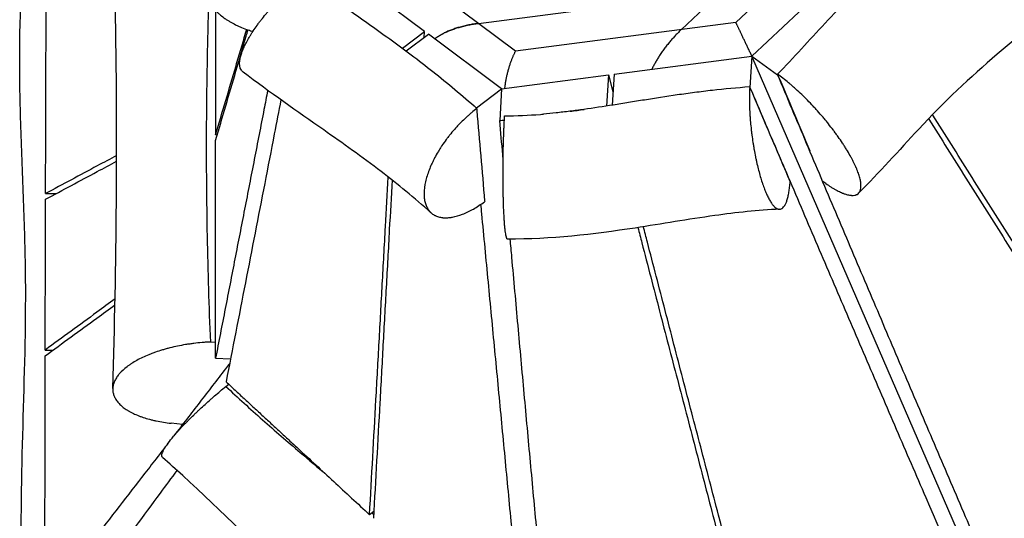
# Model space of a CAD drawing. Units: millimetres. Extents: x -4195 to 4829, y -3747 to 3430.
# Drawn here: x -1779 to -1261, y 640 to 901 of the extents above; entities that cross this region are included whole.
import ezdxf

# ---------------------------------------------------------------- set-up
doc = ezdxf.new("R2010")
doc.units = ezdxf.units.MM
doc.header["$LTSCALE"] = 20
doc.layers.add('2d', color=230, linetype='Continuous')

msp = doc.modelspace()

# ---------------------------------------------------------------- linework, layer by layer
at = {"layer": '2d'}
for p, q in [((-1430.87, 896.3), (-1316.49, 1004.44)), ((-1317.5, 980.15), (-1402.25, 900.02)), ((-1518.01, 884.97), (-1596.96, 943.81)), ((-1565.76, 895.25), (-1613.98, 931.19)), ((-1537.53, 899.52), (-1381.3, 919.83)), ((-1393.78, 882.23), (-1353.07, 920.72)), ((-1577.47, 886.49), (-1565.76, 895.25)), ((-1565.93, 892.18), (-1565.76, 895.25)), ((-1402.25, 900.02), (-1518.01, 884.97)), ((-1575.5, 885.02), (-1563.79, 893.78)), ((-1525.34, 865.12), (-1563.79, 893.78)), ((-1466.25, 872.81), (-1393.78, 882.23)), ((-1393.78, 882.23), (-1394.88, 865.92)), ((-1269.39, 595.21), (-1393.78, 882.23)), ((-1393.78, 882.23), (-1380.29, 872.59)), ((-1525.34, 865.12), (-1469.14, 872.43)), ((-1469.14, 872.43), (-1470.15, 856.11)), ((-1469.14, 872.43), (-1466.82, 863.65)), ((-1466.25, 872.81), (-1467.26, 856.57)), ((-1538.6, 855.15), (-1525.34, 865.12)), ((-1525.34, 865.12), (-1526.29, 848.45)), ((-1674.76, 840.9), (-1675.6, 840.93)), ((-1355.05, 815.45), (-1356.62, 816.55)), ((-1764.91, 810.18), (-1759.29, 810.18)), ((-1534.06, 806.09), (-1534.31, 805.9)), ((-1775.81, 786.58), (-1775.81, 786.58)), ((-1775.75, 784.53), (-1775.75, 784.53)), ((-1775.73, 783.58), (-1775.73, 783.58)), ((-1675.62, 731.91), (-1678.34, 732.21)), ((-1765.1, 728), (-1760.97, 728)), ((-1675.62, 723.66), (-1667.7, 723.46)), ((-1775.99, 715.09), (-1775.99, 715.09)), ((-1776.07, 712.08), (-1776.07, 712.08)), ((-1776.03, 713.61), (-1776.03, 713.61)), ((-1670.21, 708.88), (-1668.67, 710)), ((-1693.04, 688.88), (-1698.93, 689.54)), ((-1777.54, 653.55), (-1777.54, 653.55)), ((-1777.58, 650.55), (-1777.58, 650.55)), ((-1777.57, 650.82), (-1777.57, 650.82)), ((-1592.45, 643.26), (-1594.69, 641.53))]:
    msp.add_line(p, q, dxfattribs=at)
for points, knots in [([(-1089.32, 771.34), (-1097.26, 779.88), (-1109.16, 792.68), (-1125.03, 809.77), (-1136.93, 822.59), (-1148.83, 835.42), (-1160.73, 848.25), (-1172.63, 861.09), (-1184.53, 873.94), (-1196.43, 886.81), (-1208.33, 899.68), (-1220.23, 912.57), (-1232.13, 925.47), (-1244.03, 938.39), (-1255.93, 951.33), (-1267.83, 964.3), (-1275.77, 972.96), (-1279.74, 977.3)], [0, 0, 0, 0, 52.525973, 78.788959, 105.051946, 131.314932, 157.577919, 183.840905, 210.103892, 236.366878, 262.629865, 288.892851, 315.155838, 341.418824, 367.681811, 393.944797, 420.207784, 420.207784, 420.207784, 420.207784]), ([(-1729.6, 707.71), (-1728.58, 740.44), (-1727.94, 773), (-1727.42, 840.18), (-1727.61, 874.8), (-1728.49, 921.87), (-1728.8, 934.72), (-1729.17, 947.5)], [0.003781, 0.003781, 0.003781, 0.003781, 10.005809, 10.005809, 20.83003, 20.83003, 24.919038, 24.919038, 24.919038, 24.919038]), ([(-1634.59, 936.23), (-1635.97, 936.29), (-1637.36, 936.31), (-1640.13, 936.3), (-1642.88, 936.22), (-1645.59, 936.01), (-1647.27, 935.84), (-1647.6, 935.81), (-1648.26, 935.73), (-1649.25, 935.62), (-1651.52, 935.3), (-1653.42, 934.97), (-1655.28, 934.58), (-1655.9, 934.45), (-1657.11, 934.16), (-1658.91, 933.71), (-1660.92, 933.12), (-1662.29, 932.64), (-1662.84, 932.45), (-1663.11, 932.36), (-1663.91, 932.06), (-1665.47, 931.45), (-1666.94, 930.79), (-1668.81, 929.85), (-1669.7, 929.36), (-1671.37, 928.33), (-1672.16, 927.8), (-1673.62, 926.7), (-1674.3, 926.12), (-1675.54, 924.95), (-1676.38, 924.04), (-1677.09, 923.1), (-1677.53, 922.47), (-1677.74, 922.15), (-1678.32, 921.18), (-1678.8, 920.2), (-1679.19, 919.03), (-1679.33, 918.52), (-1679.41, 918.19), (-1679.44, 918.02), (-1679.73, 916.5), (-1679.74, 915.13), (-1679.24, 912.38), (-1678.73, 911.02), (-1677.88, 909.5), (-1677.78, 909.33), (-1677.58, 908.99), (-1677.27, 908.49), (-1676.45, 907.34), (-1675.62, 906.37), (-1674.7, 905.42), (-1674.38, 905.1), (-1673.71, 904.48), (-1672.66, 903.55), (-1671.29, 902.5), (-1670.23, 901.78), (-1669.8, 901.49), (-1669.58, 901.35), (-1668.92, 900.93), (-1667.56, 900.1), (-1666.1, 899.32), (-1664.58, 898.57), (-1664.05, 898.33), (-1662.99, 897.84), (-1661.36, 897.14), (-1659.65, 896.49), (-1657.66, 895.8), (-1656.84, 895.53), (-1656.01, 895.28)], [0.035794, 0.035794, 0.035794, 0.035794, 0.0652265, 0.0652265, 0.0946591, 0.1240917, 0.1240917, 0.1314498, 0.1314498, 0.1388079, 0.1535242, 0.1829568, 0.1829568, 0.1976731, 0.1976731, 0.2123894, 0.2418219, 0.2491801, 0.2491801, 0.2565382, 0.2565382, 0.2712545, 0.300687, 0.300687, 0.3301196, 0.3301196, 0.3595522, 0.3595522, 0.3889847, 0.3889847, 0.4184173, 0.4331336, 0.4331336, 0.4478498, 0.4478498, 0.4772824, 0.4919987, 0.4993568, 0.4993568, 0.506715, 0.506715, 0.5655801, 0.5655801, 0.6244452, 0.6244452, 0.6318034, 0.6318034, 0.6391615, 0.6538778, 0.6833103, 0.6833103, 0.6980266, 0.6980266, 0.7127429, 0.7421755, 0.7495336, 0.7495336, 0.7568917, 0.7568917, 0.771608, 0.8010406, 0.8010406, 0.8157569, 0.8157569, 0.8304732, 0.8599057, 0.8599057, 0.8800036, 0.8800036, 0.8800036, 0.8800036]), ([(-1661.16, 873.96), (-1661.18, 873.97), (-1661.36, 874.11), (-1661.53, 874.27), (-1661.81, 874.57), (-1661.94, 874.73), (-1662.3, 875.25), (-1662.59, 875.83), (-1662.8, 876.62), (-1662.87, 876.98), (-1662.91, 877.23), (-1662.92, 877.35), (-1662.99, 877.99), (-1663, 878.81), (-1662.9, 879.86), (-1662.83, 880.33), (-1662.77, 880.65), (-1662.74, 880.81), (-1662.58, 881.63), (-1662.33, 882.65), (-1661.97, 883.74), (-1661.71, 884.48), (-1661.57, 884.86), (-1661.11, 886.03), (-1660.76, 886.83), (-1659.98, 888.47), (-1659.55, 889.32), (-1658.6, 891.06), (-1657.84, 892.39), (-1656.84, 893.99), (-1656.32, 894.8), (-1656.1, 895.14), (-1655.94, 895.38), (-1655.87, 895.49), (-1655.15, 896.56), (-1654.16, 897.99), (-1652.91, 899.68), (-1652.35, 900.41), (-1651.98, 900.89), (-1651.79, 901.14), (-1650.83, 902.36), (-1649.64, 903.83), (-1648.19, 905.53), (-1647.45, 906.38), (-1647.13, 906.75), (-1646.91, 906.99), (-1646.8, 907.11), (-1645.81, 908.22), (-1644.45, 909.69), (-1643.06, 911.13), (-1642.12, 912.08), (-1641.64, 912.56), (-1639.24, 914.92), (-1637.29, 916.72), (-1635.23, 918.49), (-1635.17, 918.55), (-1635.04, 918.65), (-1634.85, 918.82), (-1634.41, 919.19), (-1633.53, 919.94), (-1631.76, 921.38), (-1630.25, 922.55), (-1629.24, 923.3)], [0.3440107, 0.3440107, 0.3440107, 0.3440107, 0.3456526, 0.3612253, 0.3612253, 0.3767981, 0.3767981, 0.4079436, 0.4235164, 0.4313027, 0.4313027, 0.4390891, 0.4390891, 0.4702346, 0.4858074, 0.4935938, 0.4935938, 0.5013802, 0.5013802, 0.5325257, 0.5480984, 0.5480984, 0.5636712, 0.5636712, 0.5948167, 0.5948167, 0.6259622, 0.6259622, 0.6571078, 0.6726805, 0.6804669, 0.6843601, 0.6843601, 0.6882533, 0.6882533, 0.7193988, 0.7349716, 0.7427579, 0.7427579, 0.7505443, 0.7505443, 0.7816898, 0.7972626, 0.805049, 0.8089422, 0.8089422, 0.8128354, 0.8128354, 0.8439809, 0.8595536, 0.8595536, 0.8751264, 0.8751264, 0.9374174, 0.9374174, 0.939364, 0.939364, 0.9413106, 0.9452038, 0.9529902, 0.968563, 0.9997085, 0.9997085, 0.9997085, 0.9997085]), ([(-1629.24, 923.3), (-1625.46, 920.57), (-1621.7, 917.9), (-1614.19, 912.61), (-1610.44, 909.98), (-1602.93, 904.74), (-1599.18, 902.11), (-1591.66, 896.79), (-1587.9, 894.11), (-1576.58, 885.9), (-1569.01, 880.22), (-1553.75, 868.15), (-1546.06, 861.75), (-1538.28, 854.86)], [0.0254203, 0.0254203, 0.0254203, 0.0254203, 0.0427387, 0.0427387, 0.0600571, 0.0600571, 0.0773754, 0.0773754, 0.0946938, 0.0946938, 0.1293306, 0.1293306, 0.1639673, 0.1639673, 0.1639673, 0.1639673]), ([(-1380.38, 872.78), (-1376.14, 877.16), (-1371.97, 881.64), (-1363.67, 890.64), (-1359.53, 895.15), (-1351.2, 904.11), (-1347.02, 908.55), (-1340.65, 915.07), (-1338.52, 917.22), (-1334.21, 921.47), (-1332.04, 923.56), (-1329.85, 925.62)], [0, 0, 0, 0, 0.01860437, 0.01860437, 0.03720874, 0.03720874, 0.05581311, 0.05581311, 0.0651153, 0.0651153, 0.07441748, 0.07441748, 0.07441748, 0.07441748]), ([(-1777.31, 610.8), (-1778.07, 636.52), (-1777.48, 662.26), (-1776.03, 713.75), (-1775.16, 739.48), (-1775.46, 771.69), (-1775.58, 778.14), (-1775.93, 791.01), (-1776.14, 797.45), (-1776.84, 816.75), (-1777.38, 829.61), (-1778.01, 848.91), (-1778.19, 855.35), (-1778.44, 868.23), (-1778.51, 874.66), (-1778.49, 893.94), (-1778.17, 906.78), (-1777.34, 919.6)], [0.0231141, 0.0231141, 0.0231141, 0.0231141, 0.1002984, 0.1002984, 0.1774827, 0.1774827, 0.1967788, 0.1967788, 0.2160749, 0.2160749, 0.2546671, 0.2546671, 0.2739631, 0.2739631, 0.2932592, 0.2932592, 0.3318514, 0.3318514, 0.3318514, 0.3318514]), ([(-1679.23, 912.64), (-1679.38, 908), (-1679.51, 903.36), (-1680.13, 880.29), (-1680.41, 861.83), (-1680.54, 824.87), (-1680.4, 806.36), (-1679.69, 769.31), (-1679.12, 750.77), (-1678.34, 732.21)], [0.0547876, 0.0547876, 0.0547876, 0.0547876, 0.069265, 0.069265, 0.1267554, 0.1267554, 0.1842458, 0.1842458, 0.2417362, 0.2417362, 0.2417362, 0.2417362]), ([(-1231.47, 912.42), (-1242.42, 902.21), (-1253.76, 892.8), (-1279.21, 871.23), (-1293.03, 858.18), (-1316.65, 832.7), (-1326.97, 821.18), (-1337.8, 810.34)], [0, 0, 0, 0, 4.60435, 4.60435, 10.505178, 10.505178, 15.183946, 15.183946, 15.183946, 15.183946]), ([(-1675.58, 906.35), (-1675.58, 903.12), (-1675.58, 895.24), (-1675.59, 882.71), (-1675.59, 864.14), (-1675.6, 850.21), (-1675.6, 840.93)], [47.734574, 47.734574, 47.734574, 47.734574, 57.808567, 72.260708, 86.71285, 115.617133, 115.617133, 115.617133, 115.617133]), ([(-1675.6, 840.93), (-1673.81, 846.98), (-1670.23, 859.11), (-1665.75, 874.27), (-1662.17, 886.41), (-1660.3, 892.76), (-1659.32, 896.07), (-1659.24, 896.35)], [0, 0, 0, 0, 50.719467, 101.438934, 126.798668, 152.158402, 154.486419, 154.486419, 154.486419, 154.486419]), ([(-1675.6, 838.03), (-1673.81, 844.11), (-1670.24, 856.25), (-1664.88, 874.49), (-1660.98, 887.78), (-1658.87, 894.99), (-1658.54, 896.1)], [-436.630632, -436.630632, -436.630632, -436.630632, -382.051803, -327.472974, -272.894145, -262.868055, -262.868055, -262.868055, -262.868055]), ([(-1562.41, 800.09), (-1571.21, 807.97), (-1579.94, 815.07), (-1598.66, 829.39), (-1608.68, 836.48), (-1632.65, 853.27), (-1646.76, 863.01), (-1661.16, 873.96)], [0.006849, 0.006849, 0.006849, 0.006849, 4.027266, 4.027266, 8.720003, 8.720003, 15.14225, 15.14225, 15.14225, 15.14225]), ([(-1355.05, 815.45), (-1354.11, 814.8), (-1352.74, 813.89), (-1351.43, 813.09), (-1350.56, 812.58), (-1350.14, 812.34), (-1348.88, 811.65), (-1347.67, 811.04), (-1346.34, 810.47), (-1345.8, 810.26), (-1345.43, 810.12), (-1345.25, 810.06), (-1344.37, 809.75), (-1343.38, 809.47), (-1342.32, 809.29), (-1341.89, 809.24), (-1341.6, 809.22), (-1341.47, 809.21), (-1340.78, 809.18), (-1340.03, 809.23), (-1339.26, 809.44), (-1338.96, 809.56), (-1338.77, 809.65), (-1338.67, 809.7), (-1338.22, 809.95), (-1337.74, 810.34), (-1337.37, 810.84), (-1337.15, 811.21), (-1337.05, 811.4), (-1336.62, 812.45), (-1336.47, 813.48), (-1336.55, 815.34), (-1336.67, 816.33), (-1336.89, 817.42), (-1337.07, 818.17), (-1337.17, 818.56), (-1337.51, 819.75), (-1337.92, 821), (-1338.52, 822.56), (-1338.86, 823.36), (-1339.01, 823.71), (-1339.11, 823.94), (-1339.16, 824.06), (-1339.62, 825.11), (-1340.31, 826.56), (-1341.1, 828.07), (-1341.64, 829.09), (-1341.92, 829.6), (-1342.81, 831.17), (-1343.75, 832.77), (-1344.94, 834.69), (-1345.48, 835.52), (-1345.84, 836.07), (-1346.02, 836.35), (-1346.95, 837.74), (-1348.1, 839.42), (-1349.52, 841.4), (-1350.25, 842.39), (-1350.57, 842.82), (-1350.78, 843.1), (-1350.89, 843.25), (-1351.86, 844.54), (-1353.2, 846.25), (-1354.81, 848.24), (-1355.51, 849.09), (-1355.99, 849.66), (-1356.23, 849.94), (-1357.42, 851.35), (-1358.86, 853.02), (-1360.59, 854.92), (-1361.33, 855.73), (-1361.83, 856.26), (-1362.08, 856.53), (-1364.36, 858.94), (-1366.39, 860.98), (-1369.47, 863.88), (-1371, 865.28), (-1372.77, 866.82), (-1373.52, 867.46), (-1374.03, 867.89), (-1374.28, 868.09), (-1376.54, 869.97), (-1378.49, 871.46), (-1380.38, 872.78)], [0, 0, 0, 0, 0.03125, 0.046875, 0.046875, 0.0625, 0.0625, 0.09375, 0.109375, 0.117187, 0.117187, 0.125, 0.125, 0.15625, 0.171875, 0.179687, 0.179687, 0.1875, 0.1875, 0.21875, 0.234375, 0.242187, 0.242187, 0.25, 0.25, 0.28125, 0.296875, 0.296875, 0.3125, 0.3125, 0.375, 0.375, 0.40625, 0.421875, 0.421875, 0.4375, 0.4375, 0.46875, 0.484375, 0.492188, 0.496094, 0.496094, 0.5, 0.5, 0.53125, 0.546875, 0.546875, 0.5625, 0.5625, 0.59375, 0.609375, 0.617188, 0.617188, 0.625, 0.625, 0.65625, 0.671875, 0.679688, 0.683594, 0.683594, 0.6875, 0.6875, 0.71875, 0.734375, 0.742188, 0.742188, 0.75, 0.75, 0.78125, 0.796875, 0.804688, 0.804688, 0.8125, 0.8125, 0.875, 0.875, 0.90625, 0.921875, 0.929688, 0.929688, 0.9375, 0.9375, 1, 1, 1, 1]), ([(-1257.48, 584.27), (-1262.63, 596.26), (-1272.92, 620.24), (-1288.33, 656.22), (-1303.73, 692.22), (-1316.55, 722.23), (-1326.78, 746.25), (-1334.46, 764.27), (-1342.12, 782.3), (-1349.78, 800.33), (-1357.43, 818.38), (-1365.06, 836.44), (-1372.69, 854.5), (-1377.76, 866.56), (-1380.29, 872.59)], [0, 0, 0, 0, 58.181782, 116.363563, 174.545345, 232.727127, 261.818018, 290.908908, 319.999799, 349.09069, 378.181581, 407.272472, 436.363363, 465.454254, 465.454254, 465.454254, 465.454254]), ([(-1648.21, 864.35), (-1648.86, 860.99), (-1650.36, 853.28), (-1652.71, 841.2), (-1656.11, 823.76), (-1660.35, 801.98), (-1665.44, 775.86), (-1670.53, 749.75), (-1673.92, 732.36), (-1675.62, 723.66)], [142.749923, 142.749923, 142.749923, 142.749923, 163.736487, 191.025902, 218.315316, 272.894145, 327.472974, 382.051803, 436.630632, 436.630632, 436.630632, 436.630632]), ([(-1394.97, 866.12), (-1401.73, 865.67), (-1408.23, 865.05), (-1417.73, 863.97), (-1420.85, 863.59), (-1427.02, 862.78), (-1430.06, 862.36), (-1438.97, 861.07), (-1444.7, 860.18), (-1453.08, 858.84), (-1455.84, 858.39), (-1461.3, 857.51), (-1464.01, 857.08), (-1471.97, 855.82), (-1477.08, 855.04), (-1484.56, 853.99), (-1487.02, 853.66), (-1491.9, 853.05), (-1494.32, 852.77), (-1498.96, 852.28), (-1501.2, 852.06), (-1503.4, 851.88)], [0, 0, 0, 0, 0.125, 0.125, 0.1875, 0.1875, 0.25, 0.25, 0.375, 0.375, 0.4375, 0.4375, 0.5, 0.5, 0.625, 0.625, 0.6875, 0.6875, 0.75, 0.75, 0.8097091, 0.8097091, 0.8097091, 0.8097091]), ([(-1394.97, 866.12), (-1395.1, 864.08), (-1395.16, 861.89), (-1395.15, 858.99), (-1395.14, 858.41), (-1395.12, 857.22), (-1395.08, 855.43), (-1394.99, 853.58), (-1394.88, 851.7), (-1394.84, 851.08), (-1394.75, 849.82), (-1394.61, 847.93), (-1394.43, 846.01), (-1394.22, 844.08), (-1394.15, 843.43), (-1394, 842.14), (-1393.76, 840.2), (-1393.48, 838.26), (-1393.18, 836.33), (-1393.08, 835.7), (-1392.87, 834.43), (-1392.55, 832.54), (-1392.19, 830.67), (-1391.82, 828.83), (-1391.69, 828.22), (-1391.43, 827.02), (-1391.03, 825.23), (-1390.61, 823.5), (-1390.02, 821.24), (-1389.72, 820.15), (-1389.1, 818.03), (-1388.79, 817.01), (-1388.3, 815.53), (-1388.13, 815.05), (-1387.8, 814.1), (-1387.3, 812.72), (-1386.79, 811.44), (-1386.1, 809.83), (-1385.76, 809.08), (-1385.06, 807.68), (-1384.71, 807.03), (-1384.19, 806.14), (-1384.01, 805.85), (-1383.66, 805.31), (-1383.14, 804.55), (-1382.62, 803.91), (-1381.58, 802.82), (-1380.91, 802.34), (-1380.18, 802.07), (-1380.1, 802.04), (-1379.94, 802), (-1379.7, 801.94), (-1379.15, 801.9), (-1378.69, 802), (-1378.25, 802.19), (-1378.11, 802.27), (-1377.82, 802.46), (-1377.4, 802.8), (-1377.01, 803.27), (-1376.7, 803.73), (-1376.64, 803.83), (-1376.51, 804.03), (-1376.33, 804.35), (-1375.92, 805.16), (-1375.6, 805.99), (-1375.3, 806.9), (-1375.2, 807.22), (-1375.02, 807.88), (-1374.75, 808.92), (-1374.52, 810.07), (-1374.24, 811.71), (-1374.11, 812.58), (-1373.9, 814.42), (-1373.81, 815.38), (-1373.73, 816.39)], [0, 0, 0, 0, 0.0619444, 0.0619444, 0.0774305, 0.0774305, 0.0929166, 0.1238887, 0.1238887, 0.1393748, 0.1393748, 0.1548609, 0.1858331, 0.1858331, 0.2013192, 0.2013192, 0.2168053, 0.2477775, 0.2477775, 0.2632636, 0.2632636, 0.2787497, 0.3097219, 0.3097219, 0.3252079, 0.3252079, 0.340694, 0.3716662, 0.3716662, 0.4026384, 0.4026384, 0.4336106, 0.4336106, 0.4490967, 0.4490967, 0.4645828, 0.495555, 0.495555, 0.5265271, 0.5265271, 0.5574993, 0.5574993, 0.5729854, 0.5729854, 0.5884715, 0.6194437, 0.6194437, 0.6813881, 0.6813881, 0.6891311, 0.6891311, 0.6968742, 0.7123603, 0.7433324, 0.7433324, 0.7588185, 0.7588185, 0.7743046, 0.8052768, 0.8052768, 0.8130199, 0.8130199, 0.8207629, 0.836249, 0.8672212, 0.8672212, 0.8827073, 0.8827073, 0.8981934, 0.9291656, 0.9291656, 0.9601377, 0.9601377, 0.9911099, 0.9911099, 0.9911099, 0.9911099]), ([(-1394.88, 865.92), (-1389.78, 853.95), (-1382.11, 836), (-1371.87, 812.06), (-1361.62, 788.13), (-1348.8, 758.22), (-1333.39, 722.33), (-1317.96, 686.44), (-1297.37, 638.59), (-1281.91, 602.7), (-1271.6, 578.78)], [-465.760014, -465.760014, -465.760014, -465.760014, -407.540012, -378.430011, -349.32001, -291.100008, -232.880007, -174.660005, -116.440003, 0, 0, 0, 0]), ([(-1641.26, 859.35), (-1642.42, 853.39), (-1645.26, 838.74), (-1649.8, 815.42), (-1654.86, 789.38), (-1661.62, 754.67), (-1666.69, 728.64), (-1670.07, 711.29)], [130.92356, 130.92356, 130.92356, 130.92356, 169.815081, 226.420108, 283.025135, 339.630161, 452.840215, 452.840215, 452.840215, 452.840215]), ([(-1538.28, 854.86), (-1539.25, 854.14), (-1540.7, 853), (-1542.13, 851.79), (-1543.08, 850.95), (-1543.55, 850.53), (-1544.97, 849.23), (-1546.36, 847.88), (-1547.94, 846.24), (-1548.61, 845.52), (-1549.06, 845.04), (-1549.28, 844.8), (-1550.37, 843.58), (-1551.64, 842.09), (-1553.06, 840.31), (-1553.65, 839.54), (-1554.04, 839.02), (-1554.24, 838.76), (-1555.21, 837.45), (-1556.32, 835.86), (-1557.54, 833.98), (-1558.04, 833.18), (-1558.37, 832.64), (-1558.53, 832.36), (-1559.34, 831.02), (-1560.24, 829.41), (-1561.06, 827.8), (-1561.58, 826.73), (-1561.83, 826.2), (-1563.05, 823.52), (-1563.86, 821.43), (-1564.8, 818.37), (-1565.2, 816.87), (-1565.54, 815.19), (-1565.66, 814.48), (-1565.74, 814.01), (-1565.77, 813.77), (-1565.93, 812.61), (-1566.05, 811.25), (-1566.06, 809.76), (-1566.04, 809.14), (-1566.02, 808.73), (-1566.01, 808.52), (-1565.92, 807.52), (-1565.76, 806.37), (-1565.48, 805.32), (-1565.28, 804.63), (-1565.16, 804.3), (-1564.78, 803.33), (-1564.33, 802.43), (-1563.69, 801.49), (-1563.39, 801.12), (-1563.19, 800.87), (-1563.08, 800.75), (-1562.54, 800.17), (-1561.83, 799.55), (-1560.9, 798.96), (-1560.48, 798.73), (-1560.19, 798.59), (-1560.05, 798.52), (-1559.3, 798.18), (-1558.36, 797.86), (-1557.16, 797.62), (-1556.63, 797.55), (-1556.27, 797.51), (-1556.09, 797.49), (-1555.17, 797.42), (-1554.03, 797.41), (-1552.63, 797.54), (-1552.01, 797.63), (-1551.6, 797.69), (-1551.39, 797.73), (-1549.48, 798.08), (-1547.71, 798.59), (-1544.93, 799.67), (-1543.53, 800.29), (-1541.86, 801.13), (-1541.14, 801.51), (-1540.65, 801.78), (-1540.41, 801.91), (-1538.22, 803.16), (-1536.27, 804.45), (-1534.31, 805.9)], [0, 0, 0, 0, 0.03125, 0.046875, 0.046875, 0.0625, 0.0625, 0.09375, 0.109375, 0.117188, 0.117188, 0.125, 0.125, 0.15625, 0.171875, 0.179688, 0.179688, 0.1875, 0.1875, 0.21875, 0.234375, 0.242188, 0.242188, 0.25, 0.25, 0.28125, 0.296875, 0.296875, 0.3125, 0.3125, 0.375, 0.375, 0.40625, 0.421875, 0.429688, 0.429688, 0.4375, 0.4375, 0.46875, 0.484375, 0.492188, 0.492188, 0.5, 0.5, 0.53125, 0.546875, 0.546875, 0.5625, 0.5625, 0.59375, 0.609375, 0.617188, 0.617188, 0.625, 0.625, 0.65625, 0.671875, 0.679688, 0.679688, 0.6875, 0.6875, 0.71875, 0.734375, 0.742188, 0.742188, 0.75, 0.75, 0.78125, 0.796875, 0.804688, 0.804688, 0.8125, 0.8125, 0.875, 0.875, 0.90625, 0.921875, 0.929688, 0.929688, 0.9375, 0.9375, 1, 1, 1, 1]), ([(-1524.52, 828.29), (-1524.59, 829.03), (-1525.18, 835.75), (-1525.77, 842.48), (-1526.29, 848.45)], [438.60475, 438.60475, 438.60475, 438.60475, 442.27772, 471.762901, 471.762901, 471.762901, 471.762901]), ([(-1522.22, 786.25), (-1522.29, 786.25), (-1522.35, 786.29), (-1522.47, 786.42), (-1522.51, 786.49), (-1522.6, 786.65), (-1522.73, 786.95), (-1522.85, 787.38), (-1523.1, 788.45), (-1523.25, 789.4), (-1523.42, 790.74), (-1523.44, 790.89), (-1523.47, 791.2), (-1523.53, 791.68), (-1523.65, 792.87), (-1523.75, 794.01), (-1523.83, 795.03), (-1523.84, 795.23), (-1523.87, 795.65), (-1523.92, 796.28), (-1524.01, 797.83), (-1524.09, 799.25), (-1524.16, 800.74), (-1524.19, 801.25), (-1524.23, 802.29), (-1524.3, 803.87), (-1524.35, 805.54), (-1524.39, 806.97), (-1524.4, 807.25), (-1524.41, 807.83), (-1524.44, 808.7), (-1524.48, 810.76), (-1524.51, 812.59), (-1524.53, 814.14), (-1524.54, 814.46), (-1524.54, 815.09), (-1524.55, 816.03), (-1524.57, 818.26), (-1524.57, 820.2), (-1524.57, 821.83), (-1524.57, 822.15), (-1524.57, 822.8), (-1524.56, 823.78), (-1524.55, 826.05), (-1524.53, 828.01), (-1524.5, 829.97), (-1524.49, 830.62), (-1524.46, 831.92), (-1524.43, 833.86), (-1524.38, 835.77), (-1524.27, 839.56), (-1524.18, 842), (-1524.07, 844.63), (-1524.06, 844.93), (-1524.03, 845.5), (-1523.99, 846.37), (-1523.89, 848.33), (-1523.8, 849.94), (-1523.73, 850.98)], [0.287829, 0.287829, 0.287829, 0.287829, 0.312381, 0.312381, 0.3280001, 0.3280001, 0.3436191, 0.3748572, 0.3748572, 0.4373335, 0.4373335, 0.445143, 0.445143, 0.4529525, 0.4685716, 0.4998097, 0.4998097, 0.5076192, 0.5076192, 0.5154287, 0.5310478, 0.5622859, 0.5622859, 0.5779049, 0.5779049, 0.593524, 0.6247621, 0.6247621, 0.6325716, 0.6325716, 0.6403811, 0.6560002, 0.6872383, 0.6872383, 0.6950478, 0.6950478, 0.7028573, 0.7184764, 0.7497145, 0.7497145, 0.757524, 0.757524, 0.7653335, 0.7809526, 0.8121907, 0.8121907, 0.8278097, 0.8278097, 0.8434288, 0.8746669, 0.8746669, 0.9371431, 0.9371431, 0.9449526, 0.9449526, 0.9527622, 0.9683812, 0.9996193, 0.9996193, 0.9996193, 0.9996193]), ([(-1301.03, 849.5), (-1300.99, 849.43), (-1297.7, 844.19), (-1291.16, 833.8), (-1281.42, 818.32), (-1271.66, 802.84), (-1258.65, 782.23), (-1242.36, 756.47), (-1222.8, 725.58), (-1203.22, 694.71), (-1190.16, 674.14), (-1183.63, 663.85)], [-349.483842, -349.483842, -349.483842, -349.483842, -349.09069, -319.999799, -290.908908, -261.818018, -232.727127, -174.545345, -116.363563, -58.181782, 0, 0, 0, 0]), ([(-1181.59, 666.06), (-1188.11, 676.34), (-1201.16, 696.9), (-1220.72, 727.76), (-1240.27, 758.63), (-1256.54, 784.37), (-1269.54, 804.98), (-1279.29, 820.44), (-1289.03, 835.91), (-1295.59, 846.32), (-1298.89, 851.58), (-1298.96, 851.68)], [0, 0, 0, 0, 55.1811, 110.3622, 165.5433, 220.7244, 248.31495, 275.905501, 303.496051, 331.086601, 331.62471, 331.62471, 331.62471, 331.62471]), ([(-1675.62, 723.66), (-1675.62, 742.72), (-1675.61, 761.78), (-1675.61, 780.85), (-1675.61, 799.91), (-1675.6, 818.97), (-1675.6, 838.03)], [-118.674677, -118.674677, -118.674677, -118.674677, -59.337339, -59.337339, -59.337339, 0, 0, 0, 0]), ([(-1727.58, 830.13), (-1730.98, 828.31), (-1743.42, 821.65), (-1755.86, 815.01), (-1764.91, 810.18)], [181.680857, 181.680857, 181.680857, 181.680857, 207.68873, 276.918307, 276.918307, 276.918307, 276.918307]), ([(-1764.92, 807.18), (-1755.87, 812.01), (-1743.43, 818.65), (-1730.98, 825.32), (-1727.58, 827.14)], [-297.067196, -297.067196, -297.067196, -297.067196, -222.800397, -194.892366, -194.892366, -194.892366, -194.892366]), ([(-1594.69, 641.53), (-1593.58, 661.7), (-1591.9, 691.95), (-1589.66, 732.29), (-1587.99, 762.54), (-1586.4, 791.39), (-1585.37, 810.15), (-1584.89, 818.83)], [0, 0, 0, 0, 113.210054, 169.815081, 226.420108, 283.025135, 331.713622, 331.713622, 331.713622, 331.713622]), ([(-1582.88, 817.26), (-1583.36, 808.56), (-1584.39, 789.75), (-1585.97, 760.85), (-1587.64, 730.54), (-1589.86, 690.14), (-1591.53, 659.84), (-1592.65, 639.64)], [126.139903, 126.139903, 126.139903, 126.139903, 176.911088, 235.881451, 294.851813, 353.822176, 471.762901, 471.762901, 471.762901, 471.762901]), ([(-1765.1, 728), (-1765.07, 741.2), (-1765.04, 754.4), (-1765.01, 767.59), (-1764.98, 780.79), (-1764.95, 793.99), (-1764.92, 807.18)], [-79.179834, -79.179834, -79.179834, -79.179834, -39.589917, -39.589917, -39.589917, 0, 0, 0, 0]), ([(-1513.42, 566.32), (-1515.71, 590.24), (-1519.13, 626.12), (-1523.7, 673.96), (-1527.13, 709.84), (-1530.57, 745.73), (-1533.43, 775.64), (-1535.31, 795.24), (-1536.05, 802.89), (-1536.21, 804.55)], [0, 0, 0, 0, 117.940725, 176.911088, 235.881451, 294.851813, 353.822176, 383.307357, 391.488774, 391.488774, 391.488774, 391.488774]), ([(-1379.24, 801.93), (-1390.76, 801.43), (-1402.08, 800.16), (-1427.28, 796.64), (-1441.16, 794.22), (-1476.98, 788.75), (-1499.51, 786.11), (-1522.22, 786.25)], [0, 0, 0, 0, 3.499676, 3.499676, 7.909778, 7.909778, 14.734441, 14.734441, 14.734441, 14.734441]), ([(-1453.73, 792.3), (-1453.03, 789.63), (-1450.79, 780.99), (-1447, 766.38), (-1440.79, 742.51), (-1433, 712.67), (-1425.21, 682.83), (-1418.96, 658.96), (-1412.71, 635.08), (-1404.89, 605.24), (-1398.63, 581.37), (-1395.49, 569.44)], [-367.007565, -367.007565, -367.007565, -367.007565, -353.822176, -324.336994, -294.851813, -235.881451, -176.911088, -147.425907, -117.940725, -58.970363, 0, 0, 0, 0]), ([(-1392.6, 569.66), (-1398.87, 593.54), (-1408.25, 629.37), (-1420.74, 677.14), (-1430.09, 712.97), (-1439.42, 748.8), (-1446.33, 775.39), (-1450.13, 790.04), (-1450.84, 792.75)], [0, 0, 0, 0, 116.440003, 174.660005, 232.880007, 291.100008, 349.32001, 362.50477, 362.50477, 362.50477, 362.50477]), ([(-1500.2, 561.56), (-1501.31, 573.51), (-1503.53, 597.42), (-1506.29, 627.3), (-1508.49, 651.21), (-1510.69, 675.12), (-1513.43, 705), (-1516.15, 734.89), (-1518.31, 758.8), (-1519.68, 773.92), (-1520.5, 783.07), (-1520.78, 786.24)], [0, 0, 0, 0, 58.970363, 117.940725, 147.425907, 176.911088, 235.881451, 294.851813, 324.336994, 353.822176, 369.471548, 369.471548, 369.471548, 369.471548]), ([(-1765.11, 725), (-1760.58, 728.29), (-1751.54, 734.86), (-1739.32, 743.75), (-1731.63, 749.36), (-1728.45, 751.68)], [-335.192909, -335.192909, -335.192909, -335.192909, -293.293796, -251.394682, -222.002196, -222.002196, -222.002196, -222.002196]), ([(-1728.39, 754.81), (-1731.58, 752.48), (-1743.82, 743.53), (-1756.06, 734.6), (-1765.1, 728)], [196.572014, 196.572014, 196.572014, 196.572014, 222.800397, 297.067196, 297.067196, 297.067196, 297.067196]), ([(-1678.34, 732.21), (-1679.07, 732.17), (-1679.8, 732.13), (-1681.27, 732.03), (-1681.99, 731.97), (-1684.17, 731.78), (-1686.33, 731.55), (-1688.48, 731.26), (-1689.91, 731.05), (-1690.62, 730.94), (-1692.75, 730.59), (-1695.54, 730.07), (-1698.26, 729.44), (-1700.27, 728.94), (-1700.93, 728.77), (-1702.23, 728.41), (-1704.15, 727.86), (-1706.32, 727.16), (-1707.82, 726.62), (-1708.42, 726.4), (-1708.71, 726.3), (-1709.59, 725.97), (-1711.3, 725.29), (-1712.93, 724.58), (-1715.02, 723.59), (-1716.02, 723.08), (-1717.93, 722.03), (-1719.29, 721.22), (-1720.55, 720.38), (-1721.35, 719.81), (-1721.75, 719.52), (-1723.64, 718.08), (-1724.93, 716.89), (-1726.13, 715.52), (-1726.26, 715.37), (-1726.51, 715.06), (-1726.88, 714.6), (-1727.66, 713.53), (-1728.19, 712.61), (-1728.79, 711.36), (-1729.03, 710.74), (-1729.39, 709.49), (-1729.57, 708.56), (-1729.61, 707.63), (-1729.6, 707.01), (-1729.58, 706.7), (-1729.49, 705.79), (-1729.3, 704.88), (-1728.92, 703.84), (-1728.73, 703.4), (-1728.59, 703.11), (-1728.51, 702.96), (-1728.13, 702.22), (-1727.39, 701.07), (-1726.41, 699.97), (-1725.32, 698.89), (-1724.72, 698.37), (-1723.41, 697.35), (-1722.52, 696.74), (-1721.55, 696.15), (-1721.25, 695.98), (-1721.15, 695.92), (-1720.94, 695.8), (-1720.43, 695.51), (-1719.05, 694.78), (-1717.2, 693.94), (-1715.7, 693.36), (-1714.68, 692.98), (-1714.15, 692.79), (-1712.55, 692.26), (-1710.89, 691.76), (-1708.85, 691.25), (-1707.95, 691.04), (-1707.5, 690.94), (-1707.35, 690.91), (-1707.04, 690.84), (-1704.42, 690.28), (-1701.65, 689.84), (-1698.93, 689.54)], [0.1092106, 0.1092106, 0.1092106, 0.1092106, 0.1231292, 0.1231292, 0.1370478, 0.1370478, 0.1648849, 0.1788035, 0.1788035, 0.1927221, 0.1927221, 0.2205593, 0.2483964, 0.2483964, 0.262315, 0.262315, 0.2762336, 0.3040708, 0.3110301, 0.3110301, 0.3179894, 0.3179894, 0.3319079, 0.3597451, 0.3597451, 0.3875823, 0.3875823, 0.4154194, 0.429338, 0.429338, 0.4432566, 0.4432566, 0.498931, 0.498931, 0.5058902, 0.5058902, 0.5128495, 0.5267681, 0.5546053, 0.5546053, 0.5824425, 0.5824425, 0.6102796, 0.6241982, 0.6241982, 0.6381168, 0.6381168, 0.665954, 0.6798726, 0.6868318, 0.6868318, 0.6937911, 0.6937911, 0.7216283, 0.7494655, 0.7494655, 0.7773026, 0.7773026, 0.8051398, 0.8120991, 0.8120991, 0.8155788, 0.8155788, 0.8190584, 0.832977, 0.8608142, 0.8747327, 0.8747327, 0.8886513, 0.8886513, 0.9164885, 0.9304071, 0.9373664, 0.9373664, 0.940846, 0.940846, 0.9443257, 1, 1, 1, 1]), ([(-1765.29, 595.64), (-1765.26, 617.2), (-1765.23, 638.76), (-1765.2, 660.32), (-1765.17, 681.88), (-1765.14, 703.44), (-1765.11, 725)], [-129.360158, -129.360158, -129.360158, -129.360158, -64.680079, -64.680079, -64.680079, 0, 0, 0, 0]), ([(-1668.18, 721), (-1668.92, 720.04), (-1671.91, 716.15), (-1677.17, 709.33), (-1683.94, 700.54), (-1690.72, 691.76), (-1695.63, 685.41), (-1698.28, 681.99), (-1698.66, 681.49)], [35.067472, 35.067472, 35.067472, 35.067472, 41.899114, 62.848671, 83.798227, 104.747784, 125.697341, 129.29098, 129.29098, 129.29098, 129.29098]), ([(-1703.45, 671.58), (-1703.46, 671.59), (-1703.61, 671.73), (-1703.72, 671.91), (-1703.8, 672.21), (-1703.82, 672.32), (-1703.84, 672.56), (-1703.83, 672.93), (-1703.74, 673.38), (-1703.53, 674.04), (-1703.39, 674.4), (-1703.03, 675.18), (-1702.8, 675.6), (-1702.28, 676.5), (-1701.98, 676.98), (-1700.97, 678.5), (-1700.16, 679.61), (-1698.23, 682.04), (-1697.13, 683.34), (-1695.76, 684.89), (-1695.6, 685.06), (-1695.29, 685.41), (-1695.12, 685.59), (-1694.64, 686.13), (-1693.64, 687.22), (-1692.22, 688.71), (-1691.09, 689.87), (-1690.33, 690.65), (-1689.94, 691.04), (-1688.75, 692.23), (-1687.53, 693.44), (-1686.04, 694.87), (-1685.39, 695.48), (-1684.96, 695.9), (-1684.74, 696.1), (-1683.63, 697.14), (-1681.83, 698.82), (-1679.74, 700.71), (-1678.55, 701.76), (-1678.07, 702.18), (-1677.83, 702.4), (-1677.1, 703.03), (-1675.65, 704.31), (-1674.18, 705.56), (-1672.2, 707.23), (-1671.21, 708.06), (-1670.21, 708.88)], [0.3429076, 0.3429076, 0.3429076, 0.3429076, 0.3453367, 0.3723613, 0.3723613, 0.3858736, 0.3858736, 0.3993859, 0.4264105, 0.4264105, 0.4534351, 0.4534351, 0.4804596, 0.4804596, 0.5074842, 0.5074842, 0.5615334, 0.5615334, 0.6155825, 0.6155825, 0.6223387, 0.6223387, 0.6290948, 0.6290948, 0.6426071, 0.6696317, 0.683144, 0.683144, 0.6966563, 0.6966563, 0.7236809, 0.7371932, 0.7439493, 0.7439493, 0.7507055, 0.7507055, 0.77773, 0.8047546, 0.8115108, 0.8115108, 0.8182669, 0.8182669, 0.8317792, 0.8588038, 0.8588038, 0.8858284, 0.8858284, 0.8858284, 0.8858284]), ([(-1670.21, 708.88), (-1663.88, 702.98), (-1657.44, 697.16), (-1644.42, 685.62), (-1637.82, 679.91), (-1626.59, 670.31), (-1621.98, 666.4), (-1617.35, 662.5)], [0.03548869, 0.03548869, 0.03548869, 0.03548869, 0.06349861, 0.06349861, 0.09150854, 0.09150854, 0.11089999, 0.11089999, 0.11089999, 0.11089999]), ([(-1670.07, 711.29), (-1668.5, 709.84), (-1665.36, 706.93), (-1660.65, 702.57), (-1655.94, 698.21), (-1651.23, 693.85), (-1646.52, 689.49), (-1641.8, 685.13), (-1637.09, 680.77), (-1630.81, 674.96), (-1622.96, 667.69), (-1613.54, 658.97), (-1604.12, 650.25), (-1597.84, 644.44), (-1594.69, 641.53)], [0, 0, 0, 0, 6.913414, 13.826827, 20.740241, 27.653655, 34.567068, 41.480482, 48.393896, 55.30731, 69.134137, 82.960964, 96.787792, 110.614619, 110.614619, 110.614619, 110.614619]), ([(-1700.65, 678.92), (-1701.86, 677.35), (-1705.33, 672.87), (-1713.32, 662.55), (-1724.61, 647.98), (-1738.17, 630.52), (-1751.73, 613.07), (-1760.77, 601.45), (-1765.29, 595.64)], [135.436678, 135.436678, 135.436678, 135.436678, 146.646898, 167.596455, 209.495568, 251.394682, 293.293796, 335.192909, 335.192909, 335.192909, 335.192909]), ([(-1542.64, 524.85), (-1551.72, 531.29), (-1562.43, 538.64), (-1580.36, 553.55), (-1588.12, 560.54), (-1607.92, 579.14), (-1619.9, 591.07), (-1652.17, 623.21), (-1672.55, 643.49), (-1696.4, 665.29), (-1699.93, 668.46), (-1703.44, 671.58)], [0.010902, 0.010902, 0.010902, 0.010902, 4.333351, 4.333351, 7.688169, 7.688169, 12.990344, 12.990344, 21.9936, 21.9936, 23.556792, 23.556792, 23.556792, 23.556792]), ([(-1695.89, 664.81), (-1698.84, 660.82), (-1706.17, 650.91), (-1717.85, 635.08), (-1735.3, 611.42), (-1748.36, 593.68), (-1757.05, 581.86)], [157.483403, 157.483403, 157.483403, 157.483403, 189.401951, 236.752439, 284.102927, 378.803903, 378.803903, 378.803903, 378.803903])]:
    msp.add_open_spline(points, degree=3, knots=knots, dxfattribs=at)
for points in [[(-1764.75, 865.51), (-1764.69, 883.95), (-1764.63, 902.39), (-1764.57, 920.83)], [(-1380.38, 872.78), (-1380.35, 872.71), (-1380.32, 872.65), (-1380.29, 872.59)], [(-1380.29, 872.59), (-1374.67, 859.23), (-1369.03, 845.88), (-1363.39, 832.53)], [(-1764.91, 810.18), (-1764.86, 828.63), (-1764.8, 847.07), (-1764.75, 865.51)], [(-1394.88, 865.92), (-1394.91, 865.99), (-1394.94, 866.06), (-1394.97, 866.12)], [(-1394.88, 865.92), (-1387.85, 849.41), (-1380.8, 832.89), (-1373.73, 816.39)], [(-1538.19, 853.83), (-1538.22, 854.18), (-1538.25, 854.52), (-1538.28, 854.86)], [(-1534.06, 806.09), (-1535.44, 822), (-1536.82, 837.92), (-1538.19, 853.83)], [(-1489.35, 853.37), (-1486.9, 853.7), (-1484.45, 854.02), (-1482, 854.35)], [(-1526.29, 848.45), (-1525.48, 848.56), (-1524.67, 848.67), (-1523.86, 848.78)], [(-1523.73, 850.98), (-1517.41, 850.96), (-1511.14, 851.26), (-1504.92, 851.76)], [(-1504.92, 851.76), (-1504.41, 851.8), (-1503.91, 851.84), (-1503.4, 851.88)], [(-1666.07, 705.05), (-1666.07, 705.05), (-1666.07, 705.05), (-1666.07, 705.05)], [(-1593.52, 642.44), (-1593.19, 642.16), (-1592.87, 641.89), (-1592.54, 641.61)]]:
    msp.add_open_spline(points, degree=3, dxfattribs=at)
for points, weights in [([(-1537.53, 899.52), (-1547.2, 898.26), (-1555.52, 895.41), (-1560.48, 891.31)], [1, 0.890859602764, 0.842722459669, 0.855588570713]), ([(-1560.48, 891.31), (-1555.52, 895.41), (-1547.2, 898.26), (-1537.53, 899.52)], [0.855588570713, 0.842722459669, 0.890859602764, 1]), ([(-1430.87, 896.3), (-1437.44, 890.08), (-1443.02, 882.72), (-1446.4, 875.39)], [1, 0.897948825125, 0.849233345434, 0.853853560927]), ([(-1393.8, 882.23), (-1396.88, 888.72), (-1399.85, 894.97), (-1402.25, 900.02)], [0.853853560927, 0.849233345434, 0.897948825125, 1]), ([(-1393.8, 882.23), (-1396.88, 888.72), (-1399.85, 894.97), (-1402.25, 900.02)], [0.853853560927, 0.849233345434, 0.897948825125, 1]), ([(-1523.6, 865.35), (-1522.9, 872.34), (-1520.86, 879.24), (-1518.01, 884.97)], [0.853853560927, 0.849233345434, 0.897948825125, 1])]:
    msp.add_rational_spline(points, weights, degree=3, dxfattribs=at)

doc.saveas('drawing.dxf')
